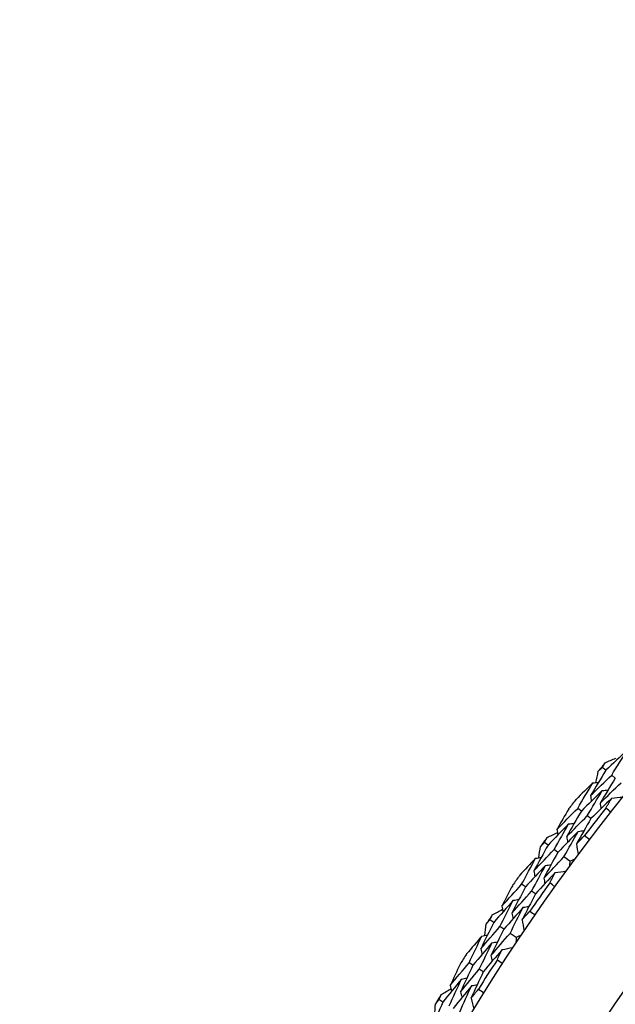
# Model space of a CAD drawing. Units: millimetres. Extents: x 28 to 1011, y 28 to 707.
# Drawn here: x 598 to 606, y 675 to 688 of the extents above; entities that cross this region are included whole.
import ezdxf

# ---------------------------------------------------------------- set-up
doc = ezdxf.new("R2010")
doc.units = ezdxf.units.MM
doc.header["$LTSCALE"] = 3.5
doc.layers.add('Dimension (ISO)', color=7, linetype='Continuous', lineweight=18, true_color=0x00003f)
doc.layers.add('Visible (ISO)', color=7, linetype='Continuous', lineweight=25, true_color=0x00003f)
doc.styles.add('Samuel Heath (ISO)', font='tahoma.ttf')
doc.dimstyles.new('Samuel Heath (ISO)', dxfattribs={"dimscale": 3.5, "dimtxt": 3, "dimasz": 2.5, "dimexe": 1, "dimexo": 1.5, "dimgap": 0.762, "dimtad": 0, "dimtih": 1, "dimtoh": 1, "dimrnd": 1e-08, "dimzin": 0, "dimdsep": 46, "dimtxsty": 'Samuel Heath (ISO)', "dimcen": 0.09, "dimdle": 10, "dimclrd": 256, "dimclre": 256, "dimclrt": 256, "dimazin": 0, "dimtfac": 1, "dimtmove": 0, "dimatfit": 3, "dimfxl": 0, "dimtolj": 1, "dimtzin": 0, "dimlwd": 15, "dimlwe": 15, "dimarcsym": 0})

# ---------------------------------------------------------------- blocks, each defined once
blk = doc.blocks.new('*D9')
at = {"layer": 'Defpoints', "color": 0, "transparency": 16777216}
for p in [(641.627, 684.787), (645.787, 681.408), (606.504, 641.543)]:
    blk.add_point(p, dxfattribs=at)
at = {"layer": 'Dimension (ISO)', "color": 176, "lineweight": 15, "true_color": 0x000080, "transparency": 16777216}
for p, q in [((645.702, 681.477), (648.504, 679.201)), ((616.181, 644.956), (640.271, 674.616)), ((595.902, 619.988), (610.664, 638.164)), ((610.579, 638.233), (613.381, 635.957)), ((587.152, 619.988), (595.902, 619.988))]:
    blk.add_line(p, q, dxfattribs=at)
at = {"layer": 'Dimension (ISO)', "color": 176, "true_color": 0x000080, "transparency": 16777216}
for points in [[(639.139, 675.535), (641.403, 673.697), (645.787, 681.408)], [(615.049, 645.875), (617.313, 644.037), (610.664, 638.164)]]:
    blk.add_solid(points, dxfattribs=at)
at = {"layer": 'Dimension (ISO)', "color": 176, "lineweight": 18, "true_color": 0x000080, "transparency": 16777216, "insert": (562.241, 625.972), "char_height": 10.5, "attachment_point": 2, "style": 'Samuel Heath (ISO)'}
blk.add_mtext('\\A1;\\fTahoma|b0|i0;Ø55.71', dxfattribs=at)

msp = doc.modelspace()

# ---------------------------------------------------------------- linework, layer by layer
at = {"layer": 'Visible (ISO)'}
for p, q in [((605.655, 678.067), (605.607, 678.105)), ((605.781, 677.964), (605.733, 678.003)), ((605.327, 677.522), (605.278, 677.559)), ((605.456, 677.422), (605.407, 677.46)), ((604.882, 677.068), (604.833, 677.104)), ((605.013, 676.971), (604.963, 677.008)), ((605.174, 676.852), (605.094, 676.911)), ((604.58, 676.509), (604.529, 676.544)), ((604.713, 676.415), (604.662, 676.451)), ((604.155, 676.035), (604.104, 676.07)), ((604.291, 675.944), (604.239, 675.979)), ((604.457, 675.833), (604.374, 675.888)), ((603.878, 675.463), (603.826, 675.496)), ((604.015, 675.375), (603.963, 675.409)), ((603.476, 674.971), (603.423, 675.003))]:
    msp.add_line(p, q, dxfattribs=at)
for radius, start, end in [(27.737, 197.6955, 162.3045), (26.183, 198.3831, 161.6169), (25.498, 198.7072, 161.2928), (28.209, 140.851, 141.1456), (28.209, 142.1205, 142.4474), (27.823, 141.8071, 142.7609), (28.209, 143.4224, 143.717), (28.209, 144.692, 145.0189), (27.823, 144.3785, 145.3323), (28.209, 145.9938, 146.2884), (28.209, 147.2634, 147.5903), (27.823, 146.9499, 147.9038), (28.209, 148.5653, 148.8599)]:
    msp.add_arc((627.521, 660.358), radius, start, end, dxfattribs=at)
for points in [[(605.942, 678.337), (605.846, 678.247), (605.75, 678.157), (605.655, 678.067)], [(605.733, 678.003), (605.802, 678.115), (605.872, 678.226), (605.942, 678.337)], [(605.607, 678.105), (605.62, 678.126), (605.632, 678.147), (605.645, 678.168)], [(605.645, 678.168), (605.692, 678.189), (605.74, 678.21), (605.787, 678.23)], [(605.655, 678.067), (605.586, 677.955), (605.518, 677.842), (605.45, 677.729)], [(605.45, 677.729), (605.544, 677.821), (605.638, 677.913), (605.733, 678.003)], [(605.522, 677.903), (605.532, 677.954), (605.543, 678.004), (605.554, 678.055)], [(605.554, 678.055), (605.572, 678.072), (605.589, 678.089), (605.607, 678.105)], [(605.481, 677.899), (605.405, 677.826), (605.331, 677.752), (605.256, 677.678)], [(605.278, 677.559), (605.345, 677.673), (605.412, 677.786), (605.481, 677.899)], [(605.481, 677.899), (605.506, 677.902), (605.532, 677.904), (605.557, 677.907)], [(605.781, 677.964), (605.713, 677.853), (605.645, 677.741), (605.578, 677.629)], [(605.578, 677.629), (605.672, 677.721), (605.765, 677.811), (605.859, 677.901)], [(605.607, 677.797), (605.513, 677.706), (605.42, 677.614), (605.327, 677.522)], [(605.407, 677.46), (605.473, 677.573), (605.54, 677.685), (605.607, 677.797)], [(605.45, 677.729), (605.453, 677.704), (605.457, 677.679), (605.46, 677.653)], [(605.607, 677.797), (605.633, 677.8), (605.658, 677.802), (605.684, 677.805)], [(605.734, 677.695), (605.641, 677.605), (605.548, 677.514), (605.456, 677.422)], [(605.578, 677.629), (605.582, 677.604), (605.585, 677.578), (605.588, 677.553)], [(605.654, 677.562), (605.681, 677.606), (605.707, 677.651), (605.734, 677.695)], [(605.734, 677.695), (605.783, 677.7), (605.833, 677.705), (605.882, 677.71)], [(605.001, 677.278), (605.093, 677.373), (605.185, 677.466), (605.278, 677.559)], [(605.158, 677.551), (605.105, 677.46), (605.052, 677.37), (605.001, 677.278)], [(605.327, 677.522), (605.261, 677.409), (605.196, 677.295), (605.131, 677.181)], [(605.722, 677.508), (605.699, 677.526), (605.677, 677.544), (605.654, 677.562)], [(605.157, 677.35), (605.065, 677.257), (604.973, 677.163), (604.882, 677.068)], [(604.963, 677.008), (605.027, 677.122), (605.092, 677.237), (605.157, 677.35)], [(605.131, 677.181), (605.223, 677.275), (605.314, 677.368), (605.407, 677.46)], [(605.157, 677.35), (605.183, 677.354), (605.208, 677.357), (605.233, 677.36)], [(605.456, 677.422), (605.39, 677.31), (605.326, 677.197), (605.262, 677.084)], [(604.868, 677.168), (604.914, 677.191), (604.961, 677.214), (605.007, 677.237)], [(605.001, 677.278), (605.005, 677.253), (605.008, 677.228), (605.012, 677.202)], [(605.286, 677.251), (605.195, 677.159), (605.104, 677.065), (605.013, 676.971)], [(605.094, 676.911), (605.157, 677.025), (605.221, 677.138), (605.286, 677.251)], [(605.286, 677.251), (605.312, 677.255), (605.337, 677.258), (605.363, 677.261)], [(604.782, 677.051), (604.799, 677.069), (604.816, 677.087), (604.833, 677.104)], [(604.833, 677.104), (604.844, 677.126), (604.856, 677.147), (604.868, 677.168)], [(605.131, 677.181), (605.135, 677.156), (605.139, 677.131), (605.143, 677.105)], [(605.262, 677.084), (605.298, 677.121), (605.334, 677.158), (605.371, 677.195)], [(605.262, 677.084), (605.269, 677.035), (605.277, 676.986), (605.284, 676.937)], [(605.371, 677.195), (605.394, 677.178), (605.417, 677.161), (605.439, 677.143)], [(604.882, 677.068), (604.818, 676.953), (604.755, 676.837), (604.693, 676.722)], [(604.693, 676.722), (604.783, 676.818), (604.873, 676.913), (604.963, 677.008)], [(604.757, 676.899), (604.765, 676.95), (604.774, 677.001), (604.782, 677.051)], [(605.013, 676.971), (604.95, 676.857), (604.887, 676.742), (604.826, 676.628)], [(604.716, 676.892), (604.644, 676.816), (604.572, 676.739), (604.501, 676.662)], [(604.529, 676.544), (604.59, 676.661), (604.653, 676.777), (604.716, 676.892)], [(604.716, 676.892), (604.741, 676.896), (604.767, 676.9), (604.792, 676.904)], [(604.826, 676.628), (604.915, 676.723), (605.004, 676.817), (605.094, 676.911)], [(604.847, 676.796), (604.872, 676.8), (604.898, 676.804), (604.923, 676.808)], [(605.174, 676.852), (605.172, 676.827), (605.169, 676.802), (605.166, 676.777)], [(605.243, 676.882), (605.22, 676.872), (605.197, 676.862), (605.174, 676.852)], [(604.847, 676.796), (604.757, 676.701), (604.668, 676.605), (604.58, 676.509)], [(604.662, 676.451), (604.723, 676.566), (604.785, 676.681), (604.847, 676.796)], [(604.693, 676.722), (604.697, 676.696), (604.702, 676.671), (604.706, 676.646)], [(604.978, 676.7), (604.889, 676.606), (604.801, 676.511), (604.713, 676.415)], [(604.904, 676.563), (604.929, 676.609), (604.954, 676.655), (604.978, 676.7)], [(604.978, 676.7), (605.027, 676.707), (605.076, 676.715), (605.125, 676.722)], [(604.264, 676.251), (604.352, 676.349), (604.44, 676.447), (604.529, 676.544)], [(604.826, 676.628), (604.83, 676.602), (604.835, 676.577), (604.839, 676.552)], [(604.974, 676.513), (604.951, 676.53), (604.928, 676.546), (604.904, 676.563)], [(604.409, 676.53), (604.36, 676.438), (604.312, 676.344), (604.264, 676.251)], [(604.58, 676.509), (604.519, 676.393), (604.458, 676.276), (604.399, 676.16)], [(604.399, 676.16), (604.486, 676.257), (604.574, 676.354), (604.662, 676.451)], [(604.713, 676.415), (604.652, 676.3), (604.593, 676.184), (604.534, 676.069)], [(604.417, 676.33), (604.329, 676.232), (604.242, 676.134), (604.155, 676.035)], [(604.239, 675.979), (604.298, 676.096), (604.357, 676.213), (604.417, 676.33)], [(604.417, 676.33), (604.443, 676.334), (604.468, 676.339), (604.493, 676.343)], [(604.137, 676.135), (604.182, 676.16), (604.227, 676.185), (604.272, 676.21)], [(604.264, 676.251), (604.269, 676.226), (604.274, 676.201), (604.279, 676.176)], [(604.551, 676.237), (604.463, 676.14), (604.377, 676.043), (604.291, 675.944)], [(604.374, 675.888), (604.432, 676.005), (604.491, 676.121), (604.551, 676.237)], [(604.399, 676.16), (604.404, 676.135), (604.409, 676.109), (604.414, 676.084)], [(604.534, 676.069), (604.568, 676.107), (604.603, 676.146), (604.638, 676.184)], [(604.551, 676.237), (604.576, 676.241), (604.601, 676.246), (604.627, 676.25)], [(604.638, 676.184), (604.661, 676.168), (604.685, 676.152), (604.709, 676.136)], [(604.155, 676.035), (604.097, 675.917), (604.039, 675.799), (603.982, 675.681)], [(604.056, 676.014), (604.072, 676.033), (604.088, 676.051), (604.104, 676.07)], [(604.104, 676.07), (604.115, 676.091), (604.126, 676.113), (604.137, 676.135)], [(604.534, 676.069), (604.543, 676.02), (604.553, 675.972), (604.563, 675.923)], [(603.982, 675.681), (604.067, 675.781), (604.153, 675.88), (604.239, 675.979)], [(604.038, 675.861), (604.044, 675.912), (604.05, 675.963), (604.056, 676.014)], [(604.291, 675.944), (604.232, 675.828), (604.175, 675.71), (604.119, 675.593)], [(604.119, 675.593), (604.203, 675.692), (604.288, 675.791), (604.374, 675.888)], [(603.997, 675.853), (603.929, 675.773), (603.861, 675.693), (603.793, 675.613)], [(603.826, 675.496), (603.882, 675.615), (603.939, 675.734), (603.997, 675.853)], [(604.132, 675.762), (604.047, 675.663), (603.962, 675.564), (603.878, 675.463)], [(603.963, 675.409), (604.019, 675.527), (604.075, 675.645), (604.132, 675.762)], [(603.997, 675.853), (604.022, 675.858), (604.047, 675.862), (604.072, 675.867)], [(604.132, 675.762), (604.158, 675.767), (604.183, 675.772), (604.208, 675.777)], [(604.457, 675.833), (604.455, 675.808), (604.453, 675.783), (604.452, 675.758)], [(604.524, 675.866), (604.502, 675.855), (604.479, 675.844), (604.457, 675.833)], [(603.982, 675.681), (603.987, 675.656), (603.993, 675.631), (603.999, 675.606)], [(604.268, 675.672), (604.183, 675.574), (604.099, 675.475), (604.015, 675.375)], [(604.2, 675.532), (604.223, 675.579), (604.245, 675.626), (604.268, 675.672)], [(604.268, 675.672), (604.316, 675.682), (604.365, 675.691), (604.414, 675.701)], [(603.575, 675.192), (603.658, 675.294), (603.742, 675.395), (603.826, 675.496)], [(604.119, 675.593), (604.124, 675.568), (604.13, 675.543), (604.135, 675.518)], [(604.272, 675.485), (604.248, 675.501), (604.224, 675.516), (604.2, 675.532)], [(603.706, 675.477), (603.662, 675.382), (603.618, 675.287), (603.575, 675.192)], [(603.878, 675.463), (603.822, 675.345), (603.767, 675.226), (603.713, 675.106)], [(603.713, 675.106), (603.796, 675.208), (603.879, 675.309), (603.963, 675.409)], [(604.015, 675.375), (603.96, 675.258), (603.906, 675.14), (603.852, 675.021)], [(603.724, 675.277), (603.641, 675.176), (603.558, 675.074), (603.476, 674.971)], [(603.562, 674.919), (603.615, 675.039), (603.669, 675.158), (603.724, 675.277)], [(603.724, 675.277), (603.749, 675.283), (603.774, 675.288), (603.799, 675.294)], [(603.453, 675.07), (603.497, 675.097), (603.541, 675.124), (603.585, 675.151)], [(603.575, 675.192), (603.581, 675.167), (603.587, 675.142), (603.593, 675.117)], [(603.861, 675.19), (603.778, 675.09), (603.696, 674.988), (603.615, 674.887)], [(603.701, 674.834), (603.753, 674.953), (603.807, 675.072), (603.861, 675.19)], [(603.713, 675.106), (603.719, 675.082), (603.726, 675.057), (603.732, 675.032)], [(603.852, 675.021), (603.885, 675.062), (603.918, 675.102), (603.951, 675.142)], [(603.861, 675.19), (603.886, 675.196), (603.912, 675.201), (603.937, 675.207)], [(603.951, 675.142), (603.975, 675.127), (603.999, 675.112), (604.024, 675.096)], [(603.476, 674.971), (603.422, 674.851), (603.37, 674.73), (603.318, 674.61)], [(603.377, 674.946), (603.392, 674.965), (603.408, 674.984), (603.423, 675.003)], [(603.423, 675.003), (603.433, 675.025), (603.443, 675.048), (603.453, 675.07)], [(603.852, 675.021), (603.864, 674.973), (603.876, 674.925), (603.888, 674.877)], [(603.366, 674.791), (603.37, 674.843), (603.373, 674.894), (603.377, 674.946)]]:
    msp.add_open_spline(points, degree=3, dxfattribs=at)

# ---------------------------------------------------------------- dimensions: what is measured, and where the dimension line sits
at = {"layer": 'Dimension (ISO)', "color": 176, "lineweight": 18, "true_color": 0x000080}
dim = msp.add_linear_dim(base=(645.787, 681.408), p1=(606.504, 641.543), p2=(641.627, 684.787), angle=230.9165, text='\\fTahoma|b0|i0;Ø<>', dimstyle='Samuel Heath (ISO)', override={"dimgap": 0.762, "dimtih": 1, "dimtoh": 1, "dimdec": 2, "dimtol": 0, "dimlim": 0, "dimtp": 0, "dimtm": 0, "dimtdec": 2, "dimtofl": 0, "dimtmove": 1, "dimatfit": 2}, dxfattribs=at)
dim.commit()
dim.dimension.update_dxf_attribs({"geometry": '*D9', "text_midpoint": (595.208, 619.988), "dimtype": 160})

doc.saveas('drawing.dxf')
